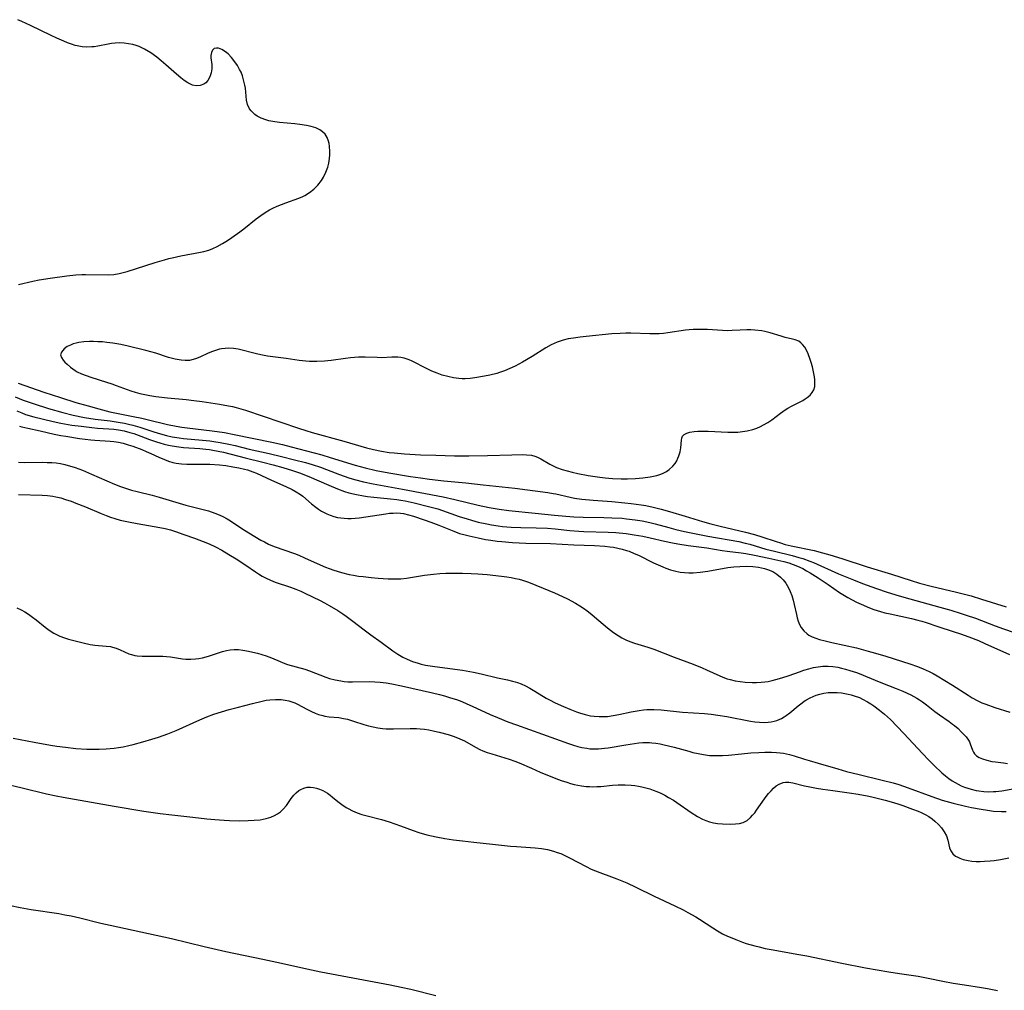
# Model space of a CAD drawing. Units: inches. Extents: x 2063837 to 2069137, y 264594 to 266531.
# Drawn here: x 2065387 to 2065541, y 265505 to 265657 of the extents above; entities that cross this region are included whole.
import ezdxf

# ---------------------------------------------------------------- set-up
doc = ezdxf.new("R2010")
doc.units = ezdxf.units.IN
doc.header["$MEASUREMENT"] = 0
doc.layers.add('c_06_T12S_R19E', color=211, linetype='Continuous')

msp = doc.modelspace()

# ---------------------------------------------------------------- linework, layer by layer
at = {"layer": 'c_06_T12S_R19E'}
for points in [[(2065386.43, 265615.31, 824), (2065388.65, 265615.82, 824), (2065389.66, 265616.02, 824), (2065391.39, 265616.29, 824), (2065393.97, 265616.65, 824), (2065395.43, 265616.79, 824), (2065396.35, 265616.84, 824), (2065396.93, 265616.85, 824), (2065400.45, 265616.82, 824), (2065401.34, 265616.88, 824), (2065402.18, 265617.02, 824), (2065402.81, 265617.17, 824), (2065403.44, 265617.34, 824), (2065407.81, 265618.72, 824), (2065409.32, 265619.18, 824), (2065409.97, 265619.36, 824), (2065410.5, 265619.49, 824), (2065411.86, 265619.78, 824), (2065414.96, 265620.35, 824), (2065415.47, 265620.47, 824), (2065416.22, 265620.7, 824), (2065416.89, 265620.96, 824), (2065417.55, 265621.27, 824), (2065418.37, 265621.72, 824), (2065419.17, 265622.21, 824), (2065419.85, 265622.65, 824), (2065421.09, 265623.53, 824), (2065421.72, 265624.02, 824), (2065423.65, 265625.6, 824), (2065424.37, 265626.13, 824), (2065425.06, 265626.58, 824), (2065425.76, 265626.98, 824), (2065426.29, 265627.25, 824), (2065426.95, 265627.55, 824), (2065427.61, 265627.84, 824), (2065428.32, 265628.11, 824), (2065430.32, 265628.83, 824), (2065430.96, 265629.1, 824), (2065431.28, 265629.26, 824), (2065432.02, 265629.7, 824), (2065432.7, 265630.23, 824), (2065433.33, 265630.87, 824), (2065433.88, 265631.58, 824), (2065434.22, 265632.13, 824), (2065434.59, 265632.89, 824), (2065434.87, 265633.69, 824), (2065435.03, 265634.29, 824), (2065435.16, 265635.06, 824), (2065435.21, 265635.6, 824), (2065435.22, 265636.13, 824), (2065435.16, 265636.96, 824), (2065435.09, 265637.37, 824), (2065434.98, 265637.77, 824), (2065434.76, 265638.33, 824), (2065434.45, 265638.83, 824), (2065434.07, 265639.24, 824), (2065433.64, 265639.55, 824), (2065433.01, 265639.84, 824), (2065432.29, 265640.05, 824), (2065431.53, 265640.2, 824), (2065430.49, 265640.36, 824), (2065429.7, 265640.45, 824), (2065427.3, 265640.7, 824), (2065426.59, 265640.79, 824), (2065425.67, 265640.96, 824), (2065425.16, 265641.1, 824), (2065424.45, 265641.35, 824), (2065423.81, 265641.67, 824), (2065423.44, 265641.93, 824), (2065423.12, 265642.22, 824), (2065422.86, 265642.51, 824), (2065422.63, 265642.82, 824), (2065422.32, 265643.49, 824), (2065422.16, 265644.2, 824), (2065421.98, 265646.06, 824), (2065421.91, 265646.52, 824), (2065421.7, 265647.38, 824), (2065421.51, 265647.97, 824), (2065421.29, 265648.54, 824), (2065421.07, 265648.99, 824), (2065420.71, 265649.62, 824), (2065420.32, 265650.21, 824), (2065419.8, 265650.87, 824), (2065419.25, 265651.43, 824), (2065418.85, 265651.76, 824), (2065418.3, 265652.11, 824), (2065417.77, 265652.31, 824), (2065417.47, 265652.35, 824), (2065417.09, 265652.25, 824), (2065416.8, 265652.02, 824), (2065416.64, 265651.66, 824), (2065416.57, 265651.18, 824), (2065416.58, 265650.82, 824), (2065416.7, 265649.76, 824), (2065416.69, 265649.07, 824), (2065416.59, 265648.44, 824), (2065416.39, 265647.82, 824), (2065416.1, 265647.27, 824), (2065415.75, 265646.89, 824), (2065415.46, 265646.69, 824), (2065414.9, 265646.48, 824), (2065414.28, 265646.44, 824), (2065413.7, 265646.54, 824), (2065413.35, 265646.67, 824), (2065412.94, 265646.88, 824), (2065412.4, 265647.25, 824), (2065411.85, 265647.67, 824), (2065411.19, 265648.23, 824), (2065409.52, 265649.72, 824), (2065408.79, 265650.34, 824), (2065408.1, 265650.9, 824), (2065407.13, 265651.6, 824), (2065406.15, 265652.19, 824), (2065405.33, 265652.57, 824), (2065404.84, 265652.75, 824), (2065404.35, 265652.89, 824), (2065403.67, 265653.03, 824), (2065402.99, 265653.11, 824), (2065402.27, 265653.15, 824), (2065401.59, 265653.12, 824), (2065401.01, 265653.06, 824), (2065400.45, 265652.96, 824), (2065398.87, 265652.63, 824), (2065398.26, 265652.54, 824), (2065397.9, 265652.51, 824), (2065397.14, 265652.5, 824), (2065396.39, 265652.56, 824), (2065395.63, 265652.69, 824), (2065395.32, 265652.76, 824), (2065394.71, 265652.94, 824), (2065394.11, 265653.16, 824), (2065393.51, 265653.4, 824), (2065392.42, 265653.88, 824), (2065391.55, 265654.29, 824), (2065388.3, 265655.9, 824), (2065386.95, 265656.52, 824), (2065386.32, 265656.79, 824)], [(2065386.39, 265599.81, 826), (2065390.4, 265598.42, 826), (2065392.98, 265597.58, 826), (2065395.42, 265596.82, 826), (2065397.32, 265596.26, 826), (2065399.02, 265595.79, 826), (2065400.73, 265595.36, 826), (2065401.52, 265595.19, 826), (2065404.38, 265594.63, 826), (2065405.77, 265594.34, 826), (2065406.59, 265594.16, 826), (2065409.76, 265593.38, 826), (2065411.14, 265593.09, 826), (2065412, 265592.95, 826), (2065412.87, 265592.83, 826), (2065416.75, 265592.37, 826), (2065418.72, 265592.08, 826), (2065420.23, 265591.81, 826), (2065426.09, 265590.61, 826), (2065427.78, 265590.21, 826), (2065429.15, 265589.86, 826), (2065433.93, 265588.59, 826), (2065435.28, 265588.2, 826), (2065439.19, 265586.98, 826), (2065440.73, 265586.55, 826), (2065442.47, 265586.14, 826), (2065444.44, 265585.76, 826), (2065447.84, 265585.22, 826), (2065449.42, 265584.99, 826), (2065450.8, 265584.81, 826), (2065453.07, 265584.55, 826), (2065456.52, 265584.22, 826), (2065459.24, 265583.93, 826), (2065464.19, 265583.36, 826), (2065469.37, 265582.71, 826), (2065470.19, 265582.57, 826), (2065470.61, 265582.49, 826), (2065472.87, 265581.96, 826), (2065473.52, 265581.83, 826), (2065474.71, 265581.65, 826), (2065476.44, 265581.48, 826), (2065479.41, 265581.28, 826), (2065481.44, 265581.1, 826), (2065482.4, 265580.99, 826), (2065483.97, 265580.77, 826), (2065484.73, 265580.65, 826), (2065485.84, 265580.42, 826), (2065487.11, 265580.1, 826), (2065488.41, 265579.74, 826), (2065490.89, 265579, 826), (2065493.6, 265578.16, 826), (2065494.9, 265577.79, 826), (2065496.38, 265577.41, 826), (2065500.35, 265576.5, 826), (2065501.76, 265576.13, 826), (2065502.91, 265575.78, 826), (2065505.15, 265575.02, 826), (2065505.8, 265574.81, 826), (2065506.56, 265574.58, 826), (2065507.47, 265574.36, 826), (2065511.09, 265573.59, 826), (2065512.4, 265573.27, 826), (2065513.52, 265572.96, 826), (2065515.41, 265572.38, 826), (2065519.4, 265571.07, 826), (2065523.21, 265569.9, 826), (2065526.31, 265568.9, 826), (2065527.61, 265568.5, 826), (2065529.4, 265568.02, 826), (2065533.38, 265567.1, 826), (2065535.69, 265566.49, 826), (2065537.32, 265566.01, 826), (2065541.16, 265564.79, 826)], [(2065385.89, 265597.7, 828), (2065387.15, 265597.19, 828), (2065388.73, 265596.63, 828), (2065391.14, 265595.88, 828), (2065393.36, 265595.24, 828), (2065394.98, 265594.84, 828), (2065396.78, 265594.48, 828), (2065398.42, 265594.22, 828), (2065400.81, 265593.92, 828), (2065402.02, 265593.74, 828), (2065403.01, 265593.57, 828), (2065403.66, 265593.43, 828), (2065404.31, 265593.27, 828), (2065405.42, 265592.96, 828), (2065407.49, 265592.25, 828), (2065408.3, 265591.99, 828), (2065409.63, 265591.63, 828), (2065410.5, 265591.44, 828), (2065411.61, 265591.26, 828), (2065412.28, 265591.18, 828), (2065415.26, 265590.92, 828), (2065416.38, 265590.8, 828), (2065417.05, 265590.72, 828), (2065418, 265590.56, 828), (2065419.36, 265590.29, 828), (2065420.36, 265590.05, 828), (2065422.54, 265589.49, 828), (2065425.68, 265588.81, 828), (2065427.61, 265588.36, 828), (2065429.69, 265587.84, 828), (2065431.38, 265587.39, 828), (2065432.42, 265587.08, 828), (2065433.73, 265586.65, 828), (2065434.67, 265586.31, 828), (2065436.71, 265585.53, 828), (2065438.19, 265585, 828), (2065439.09, 265584.72, 828), (2065440.47, 265584.36, 828), (2065441.97, 265584.05, 828), (2065446.61, 265583.25, 828), (2065452.98, 265582.02, 828), (2065454.77, 265581.63, 828), (2065458.44, 265580.72, 828), (2065460.17, 265580.34, 828), (2065461.71, 265580.07, 828), (2065463.26, 265579.88, 828), (2065467.4, 265579.47, 828), (2065470.41, 265579.15, 828), (2065472.17, 265578.98, 828), (2065473.43, 265578.89, 828), (2065474.88, 265578.83, 828), (2065478.11, 265578.8, 828), (2065479.41, 265578.76, 828), (2065481, 265578.66, 828), (2065481.7, 265578.59, 828), (2065483.04, 265578.43, 828), (2065484.12, 265578.26, 828), (2065485.34, 265578.01, 828), (2065486.18, 265577.81, 828), (2065488.32, 265577.22, 828), (2065489.42, 265576.93, 828), (2065490.79, 265576.61, 828), (2065492.36, 265576.27, 828), (2065494.42, 265575.86, 828), (2065499.29, 265575, 828), (2065500.3, 265574.78, 828), (2065501.03, 265574.59, 828), (2065503.53, 265573.83, 828), (2065504.86, 265573.49, 828), (2065507.62, 265572.84, 828), (2065508.71, 265572.54, 828), (2065509.32, 265572.35, 828), (2065510.39, 265571.97, 828), (2065511, 265571.72, 828), (2065514.93, 265569.98, 828), (2065517.24, 265569.03, 828), (2065518.67, 265568.47, 828), (2065520.88, 265567.66, 828), (2065522.54, 265567.1, 828), (2065524.42, 265566.52, 828), (2065526.09, 265566.04, 828), (2065530.8, 265564.74, 828), (2065532.51, 265564.25, 828), (2065534.12, 265563.76, 828), (2065534.9, 265563.5, 828), (2065536.36, 265562.99, 828), (2065539.46, 265561.8, 828), (2065540.76, 265561.33, 828), (2065542.44, 265560.77, 828)], [(2065386.14, 265595.51, 830), (2065386.93, 265595.18, 830), (2065387.54, 265594.95, 830), (2065388.8, 265594.57, 830), (2065390.36, 265594.17, 830), (2065391.83, 265593.83, 830), (2065393.03, 265593.58, 830), (2065394.8, 265593.28, 830), (2065396.24, 265593.08, 830), (2065397.89, 265592.89, 830), (2065398.82, 265592.81, 830), (2065400.58, 265592.7, 830), (2065401.36, 265592.63, 830), (2065402.08, 265592.53, 830), (2065402.99, 265592.36, 830), (2065403.89, 265592.13, 830), (2065404.49, 265591.95, 830), (2065404.91, 265591.81, 830), (2065406.96, 265591.03, 830), (2065408.03, 265590.66, 830), (2065408.56, 265590.49, 830), (2065409.23, 265590.3, 830), (2065409.9, 265590.14, 830), (2065410.5, 265590.01, 830), (2065411.56, 265589.85, 830), (2065412.26, 265589.78, 830), (2065414.81, 265589.58, 830), (2065415.75, 265589.5, 830), (2065416.36, 265589.42, 830), (2065416.89, 265589.34, 830), (2065417.72, 265589.18, 830), (2065418.55, 265589, 830), (2065421.92, 265588.14, 830), (2065424.68, 265587.47, 830), (2065426.33, 265587.06, 830), (2065427.83, 265586.64, 830), (2065429.34, 265586.17, 830), (2065430.46, 265585.78, 830), (2065431.9, 265585.21, 830), (2065435.03, 265583.84, 830), (2065436.4, 265583.28, 830), (2065437.52, 265582.88, 830), (2065438.2, 265582.67, 830), (2065439.36, 265582.37, 830), (2065440.46, 265582.17, 830), (2065441.09, 265582.07, 830), (2065442.12, 265581.95, 830), (2065444.69, 265581.7, 830), (2065445.69, 265581.59, 830), (2065446.35, 265581.49, 830), (2065447.01, 265581.38, 830), (2065448.42, 265581.08, 830), (2065450.68, 265580.52, 830), (2065452.12, 265580.12, 830), (2065452.84, 265579.9, 830), (2065455.48, 265578.96, 830), (2065456.71, 265578.56, 830), (2065457.4, 265578.35, 830), (2065458.46, 265578.07, 830), (2065459.79, 265577.78, 830), (2065460.52, 265577.64, 830), (2065461.57, 265577.48, 830), (2065462.25, 265577.4, 830), (2065463.62, 265577.29, 830), (2065465.11, 265577.23, 830), (2065467.53, 265577.18, 830), (2065469.31, 265577.11, 830), (2065470.5, 265577.01, 830), (2065472.8, 265576.75, 830), (2065474.2, 265576.64, 830), (2065474.98, 265576.6, 830), (2065478.83, 265576.49, 830), (2065480.02, 265576.42, 830), (2065481.66, 265576.26, 830), (2065482.9, 265576.09, 830), (2065484.23, 265575.85, 830), (2065485.39, 265575.6, 830), (2065487.62, 265575.08, 830), (2065488.91, 265574.81, 830), (2065489.73, 265574.66, 830), (2065491.36, 265574.41, 830), (2065494.28, 265574.03, 830), (2065496.66, 265573.64, 830), (2065497.45, 265573.52, 830), (2065499.64, 265573.25, 830), (2065500.38, 265573.15, 830), (2065501.73, 265572.89, 830), (2065503.99, 265572.43, 830), (2065505.85, 265572.02, 830), (2065506.35, 265571.89, 830), (2065507.11, 265571.67, 830), (2065507.8, 265571.43, 830), (2065508.47, 265571.15, 830), (2065509.29, 265570.77, 830), (2065509.87, 265570.45, 830), (2065510.44, 265570.11, 830), (2065511.7, 265569.31, 830), (2065513.27, 265568.29, 830), (2065515.08, 265567.05, 830), (2065515.56, 265566.73, 830), (2065516.38, 265566.24, 830), (2065517.04, 265565.88, 830), (2065517.72, 265565.54, 830), (2065518.47, 265565.19, 830), (2065519.76, 265564.64, 830), (2065520.42, 265564.39, 830), (2065520.95, 265564.22, 830), (2065521.49, 265564.06, 830), (2065522.18, 265563.87, 830), (2065522.99, 265563.69, 830), (2065526.35, 265562.96, 830), (2065527.32, 265562.71, 830), (2065527.94, 265562.54, 830), (2065528.66, 265562.32, 830), (2065530.49, 265561.71, 830), (2065532.87, 265560.94, 830), (2065534, 265560.56, 830), (2065535.33, 265560.09, 830), (2065536.82, 265559.5, 830), (2065537.85, 265559.05, 830), (2065541.7, 265557.33, 830)], [(2065386.58, 265593.08, 832), (2065386.96, 265592.97, 832), (2065387.87, 265592.76, 832), (2065389.81, 265592.36, 832), (2065391.99, 265591.86, 832), (2065393.07, 265591.65, 832), (2065393.84, 265591.52, 832), (2065395.96, 265591.19, 832), (2065397.73, 265590.97, 832), (2065398.38, 265590.91, 832), (2065400.8, 265590.77, 832), (2065401.36, 265590.71, 832), (2065402.1, 265590.58, 832), (2065402.84, 265590.41, 832), (2065403.62, 265590.19, 832), (2065404.32, 265589.96, 832), (2065405.73, 265589.44, 832), (2065406.44, 265589.15, 832), (2065407.15, 265588.84, 832), (2065408.41, 265588.25, 832), (2065409.3, 265587.86, 832), (2065409.95, 265587.62, 832), (2065410.62, 265587.42, 832), (2065411.1, 265587.32, 832), (2065411.96, 265587.2, 832), (2065412.82, 265587.13, 832), (2065413.44, 265587.12, 832), (2065415.3, 265587.13, 832), (2065416.41, 265587.12, 832), (2065417.92, 265587.02, 832), (2065418.9, 265586.91, 832), (2065420.02, 265586.74, 832), (2065420.93, 265586.57, 832), (2065421.82, 265586.37, 832), (2065422.28, 265586.24, 832), (2065423.15, 265585.96, 832), (2065423.7, 265585.75, 832), (2065426.04, 265584.66, 832), (2065428.33, 265583.63, 832), (2065429.3, 265583.16, 832), (2065429.91, 265582.83, 832), (2065430.6, 265582.39, 832), (2065430.97, 265582.11, 832), (2065432.34, 265580.93, 832), (2065432.99, 265580.42, 832), (2065433.45, 265580.09, 832), (2065433.92, 265579.78, 832), (2065434.71, 265579.36, 832), (2065435.27, 265579.13, 832), (2065435.84, 265578.95, 832), (2065436.39, 265578.81, 832), (2065436.92, 265578.72, 832), (2065437.46, 265578.66, 832), (2065438, 265578.64, 832), (2065438.56, 265578.65, 832), (2065439.17, 265578.69, 832), (2065439.78, 265578.76, 832), (2065443.98, 265579.37, 832), (2065444.57, 265579.44, 832), (2065445.15, 265579.49, 832), (2065445.63, 265579.5, 832), (2065446.28, 265579.46, 832), (2065446.77, 265579.39, 832), (2065447.55, 265579.21, 832), (2065448.33, 265578.98, 832), (2065450, 265578.43, 832), (2065451.01, 265578.08, 832), (2065452.29, 265577.6, 832), (2065454.64, 265576.62, 832), (2065455.54, 265576.3, 832), (2065456.21, 265576.1, 832), (2065457.02, 265575.89, 832), (2065458.42, 265575.58, 832), (2065459.58, 265575.36, 832), (2065460.44, 265575.22, 832), (2065461.42, 265575.08, 832), (2065462.14, 265575, 832), (2065463.82, 265574.85, 832), (2065465.89, 265574.77, 832), (2065469.76, 265574.69, 832), (2065473.43, 265574.51, 832), (2065476.69, 265574.4, 832), (2065478.28, 265574.3, 832), (2065479.06, 265574.21, 832), (2065479.63, 265574.13, 832), (2065480.33, 265574, 832), (2065481.03, 265573.83, 832), (2065481.71, 265573.63, 832), (2065482.08, 265573.5, 832), (2065482.9, 265573.16, 832), (2065483.55, 265572.86, 832), (2065485.92, 265571.7, 832), (2065487.36, 265571.04, 832), (2065487.85, 265570.84, 832), (2065488.59, 265570.58, 832), (2065489.21, 265570.42, 832), (2065490.12, 265570.24, 832), (2065490.79, 265570.16, 832), (2065491.46, 265570.12, 832), (2065492.12, 265570.13, 832), (2065493.22, 265570.21, 832), (2065494.43, 265570.37, 832), (2065497.59, 265570.93, 832), (2065498.5, 265571.05, 832), (2065499.42, 265571.12, 832), (2065500.48, 265571.14, 832), (2065501.5, 265571.09, 832), (2065502.39, 265570.99, 832), (2065503.31, 265570.79, 832), (2065503.92, 265570.6, 832), (2065504.6, 265570.3, 832), (2065505.23, 265569.92, 832), (2065505.81, 265569.46, 832), (2065506.24, 265569, 832), (2065506.63, 265568.49, 832), (2065507.06, 265567.79, 832), (2065507.35, 265567.19, 832), (2065507.59, 265566.56, 832), (2065507.82, 265565.81, 832), (2065507.98, 265565.15, 832), (2065508.3, 265563.61, 832), (2065508.44, 265563.06, 832), (2065508.6, 265562.53, 832), (2065508.8, 265562.03, 832), (2065509.05, 265561.57, 832), (2065509.48, 265561.01, 832), (2065510.01, 265560.55, 832), (2065510.27, 265560.37, 832), (2065510.79, 265560.1, 832), (2065511.34, 265559.88, 832), (2065511.92, 265559.69, 832), (2065512.79, 265559.45, 832), (2065513.87, 265559.18, 832), (2065517.7, 265558.34, 832), (2065519.57, 265557.86, 832), (2065520.69, 265557.55, 832), (2065522.32, 265557.05, 832), (2065526.1, 265555.84, 832), (2065527.3, 265555.42, 832), (2065528.17, 265555.08, 832), (2065529.11, 265554.65, 832), (2065529.75, 265554.32, 832), (2065530.37, 265553.97, 832), (2065532.77, 265552.5, 832), (2065535.2, 265550.93, 832), (2065535.86, 265550.52, 832), (2065536.71, 265550.06, 832), (2065537.38, 265549.75, 832), (2065537.98, 265549.52, 832), (2065539.41, 265549.03, 832), (2065541.76, 265548.29, 832)], [(2065386.42, 265587.44, 834), (2065387.37, 265587.41, 834), (2065390.15, 265587.45, 834), (2065390.89, 265587.43, 834), (2065391.62, 265587.4, 834), (2065392.34, 265587.33, 834), (2065393.01, 265587.23, 834), (2065393.68, 265587.09, 834), (2065394.2, 265586.96, 834), (2065394.76, 265586.8, 834), (2065395.3, 265586.62, 834), (2065396.44, 265586.18, 834), (2065397.86, 265585.59, 834), (2065401.48, 265584.02, 834), (2065402.42, 265583.65, 834), (2065403.51, 265583.27, 834), (2065404.13, 265583.08, 834), (2065405.01, 265582.84, 834), (2065407.37, 265582.27, 834), (2065408.44, 265581.99, 834), (2065412.66, 265580.74, 834), (2065416.19, 265579.81, 834), (2065417.2, 265579.48, 834), (2065417.84, 265579.23, 834), (2065418.46, 265578.95, 834), (2065419.11, 265578.6, 834), (2065419.66, 265578.25, 834), (2065421.44, 265577.04, 834), (2065422.51, 265576.36, 834), (2065424.39, 265575.26, 834), (2065424.97, 265574.95, 834), (2065425.61, 265574.63, 834), (2065426.5, 265574.25, 834), (2065429.69, 265573.12, 834), (2065430.36, 265572.86, 834), (2065431.25, 265572.48, 834), (2065433.69, 265571.35, 834), (2065434.51, 265571.01, 834), (2065435.08, 265570.79, 834), (2065435.83, 265570.54, 834), (2065437.05, 265570.17, 834), (2065438.21, 265569.88, 834), (2065438.9, 265569.75, 834), (2065439.71, 265569.62, 834), (2065440.42, 265569.52, 834), (2065441.67, 265569.39, 834), (2065442.75, 265569.29, 834), (2065444.32, 265569.19, 834), (2065445.08, 265569.17, 834), (2065445.83, 265569.17, 834), (2065446.33, 265569.2, 834), (2065447.19, 265569.3, 834), (2065450.04, 265569.77, 834), (2065451.42, 265569.93, 834), (2065452.44, 265570.01, 834), (2065453.4, 265570.05, 834), (2065454.89, 265570.07, 834), (2065455.99, 265570.06, 834), (2065457.36, 265570.02, 834), (2065458.41, 265569.96, 834), (2065459.87, 265569.83, 834), (2065462.11, 265569.59, 834), (2065462.95, 265569.49, 834), (2065463.64, 265569.38, 834), (2065464.32, 265569.25, 834), (2065464.86, 265569.11, 834), (2065465.41, 265568.95, 834), (2065466.32, 265568.63, 834), (2065468.64, 265567.72, 834), (2065470.4, 265566.99, 834), (2065471.68, 265566.41, 834), (2065472.42, 265566.04, 834), (2065473.69, 265565.36, 834), (2065474.37, 265564.95, 834), (2065474.94, 265564.58, 834), (2065475.5, 265564.18, 834), (2065476.24, 265563.61, 834), (2065476.69, 265563.24, 834), (2065478.7, 265561.51, 834), (2065479.17, 265561.13, 834), (2065479.65, 265560.77, 834), (2065480.38, 265560.29, 834), (2065480.98, 265559.94, 834), (2065481.59, 265559.62, 834), (2065482.23, 265559.34, 834), (2065482.96, 265559.07, 834), (2065485.05, 265558.45, 834), (2065485.99, 265558.13, 834), (2065489.15, 265556.89, 834), (2065492.11, 265555.78, 834), (2065493.55, 265555.21, 834), (2065494.22, 265554.93, 834), (2065496.32, 265553.97, 834), (2065497.06, 265553.66, 834), (2065497.44, 265553.52, 834), (2065497.92, 265553.38, 834), (2065498.7, 265553.21, 834), (2065499.49, 265553.09, 834), (2065500.29, 265553.01, 834), (2065501.37, 265552.95, 834), (2065502.07, 265552.94, 834), (2065502.77, 265552.97, 834), (2065503.34, 265553.03, 834), (2065503.86, 265553.11, 834), (2065504.49, 265553.24, 834), (2065505.11, 265553.4, 834), (2065506.05, 265553.68, 834), (2065507.17, 265554.05, 834), (2065508.8, 265554.63, 834), (2065509.45, 265554.85, 834), (2065510.27, 265555.09, 834), (2065510.99, 265555.27, 834), (2065511.71, 265555.4, 834), (2065512.44, 265555.48, 834), (2065513.27, 265555.49, 834), (2065514.04, 265555.43, 834), (2065514.82, 265555.31, 834), (2065515.37, 265555.2, 834), (2065516.02, 265555.03, 834), (2065516.68, 265554.83, 834), (2065517.7, 265554.49, 834), (2065518.41, 265554.23, 834), (2065519.16, 265553.93, 834), (2065521.54, 265552.93, 834), (2065523.92, 265552, 834), (2065525.01, 265551.55, 834), (2065526.22, 265551, 834), (2065526.7, 265550.75, 834), (2065527.16, 265550.49, 834), (2065527.61, 265550.21, 834), (2065528.08, 265549.89, 834), (2065528.67, 265549.45, 834), (2065529.99, 265548.41, 834), (2065530.73, 265547.85, 834), (2065532.23, 265546.82, 834), (2065532.76, 265546.43, 834), (2065533.06, 265546.19, 834), (2065533.63, 265545.7, 834), (2065534.15, 265545.19, 834), (2065534.54, 265544.8, 834), (2065534.89, 265544.41, 834), (2065535.27, 265543.9, 834), (2065535.43, 265543.63, 834), (2065535.56, 265543.33, 834), (2065535.91, 265542.33, 834), (2065536.05, 265542.01, 834), (2065536.23, 265541.73, 834), (2065536.54, 265541.44, 834), (2065536.93, 265541.19, 834), (2065537.48, 265540.95, 834), (2065538.16, 265540.74, 834), (2065538.92, 265540.58, 834), (2065539.51, 265540.48, 834), (2065540.76, 265540.32, 834), (2065541.4, 265540.26, 834)], [(2065386.41, 265582.41, 836), (2065390.15, 265582.27, 836), (2065390.99, 265582.21, 836), (2065391.82, 265582.12, 836), (2065392.26, 265582.04, 836), (2065393.03, 265581.86, 836), (2065393.79, 265581.63, 836), (2065394.69, 265581.32, 836), (2065395.41, 265581.05, 836), (2065396.93, 265580.44, 836), (2065399.35, 265579.41, 836), (2065400.16, 265579.09, 836), (2065400.82, 265578.85, 836), (2065401.5, 265578.63, 836), (2065402.34, 265578.39, 836), (2065403.65, 265578.09, 836), (2065404.99, 265577.84, 836), (2065407.69, 265577.39, 836), (2065408.55, 265577.22, 836), (2065409.4, 265577.04, 836), (2065410.24, 265576.83, 836), (2065411.02, 265576.59, 836), (2065412.35, 265576.14, 836), (2065414.01, 265575.55, 836), (2065415.37, 265575.04, 836), (2065416.3, 265574.66, 836), (2065417.3, 265574.18, 836), (2065418.26, 265573.67, 836), (2065419.37, 265573.01, 836), (2065420.52, 265572.29, 836), (2065422.04, 265571.3, 836), (2065423.56, 265570.25, 836), (2065424.03, 265569.94, 836), (2065424.59, 265569.61, 836), (2065425.13, 265569.32, 836), (2065425.88, 265568.97, 836), (2065426.65, 265568.68, 836), (2065429.06, 265567.87, 836), (2065429.86, 265567.57, 836), (2065430.64, 265567.24, 836), (2065431.31, 265566.93, 836), (2065433.68, 265565.76, 836), (2065434.35, 265565.41, 836), (2065435.09, 265565.01, 836), (2065436.45, 265564.2, 836), (2065437.25, 265563.68, 836), (2065437.76, 265563.33, 836), (2065438.81, 265562.55, 836), (2065440.56, 265561.18, 836), (2065441.63, 265560.4, 836), (2065443.23, 265559.26, 836), (2065445.1, 265557.88, 836), (2065445.87, 265557.36, 836), (2065446.66, 265556.89, 836), (2065447.32, 265556.57, 836), (2065448.16, 265556.23, 836), (2065449.02, 265555.95, 836), (2065449.51, 265555.82, 836), (2065450.21, 265555.66, 836), (2065450.93, 265555.53, 836), (2065451.65, 265555.42, 836), (2065456.01, 265554.85, 836), (2065457.71, 265554.56, 836), (2065458.9, 265554.31, 836), (2065461.46, 265553.67, 836), (2065463.06, 265553.34, 836), (2065463.83, 265553.15, 836), (2065464.26, 265553.03, 836), (2065464.62, 265552.91, 836), (2065465.17, 265552.7, 836), (2065465.85, 265552.39, 836), (2065466.52, 265552.05, 836), (2065467.34, 265551.57, 836), (2065469.1, 265550.49, 836), (2065469.62, 265550.2, 836), (2065470.53, 265549.75, 836), (2065471.8, 265549.17, 836), (2065472.83, 265548.75, 836), (2065473.87, 265548.35, 836), (2065474.34, 265548.19, 836), (2065475.2, 265547.93, 836), (2065476.07, 265547.72, 836), (2065476.63, 265547.64, 836), (2065477.4, 265547.58, 836), (2065478.17, 265547.59, 836), (2065478.69, 265547.63, 836), (2065479.58, 265547.74, 836), (2065480.47, 265547.91, 836), (2065482.43, 265548.34, 836), (2065483.67, 265548.56, 836), (2065484.36, 265548.65, 836), (2065484.88, 265548.7, 836), (2065485.4, 265548.72, 836), (2065485.98, 265548.72, 836), (2065487.14, 265548.65, 836), (2065490.47, 265548.31, 836), (2065493.9, 265548.07, 836), (2065494.93, 265547.98, 836), (2065496.02, 265547.84, 836), (2065497.4, 265547.62, 836), (2065501.1, 265546.9, 836), (2065501.81, 265546.78, 836), (2065502.51, 265546.7, 836), (2065503.38, 265546.67, 836), (2065503.87, 265546.7, 836), (2065504.36, 265546.77, 836), (2065504.81, 265546.87, 836), (2065505.26, 265547, 836), (2065505.98, 265547.31, 836), (2065506.38, 265547.53, 836), (2065506.73, 265547.76, 836), (2065507.28, 265548.18, 836), (2065508.57, 265549.27, 836), (2065509.19, 265549.75, 836), (2065509.54, 265549.99, 836), (2065509.79, 265550.15, 836), (2065510.46, 265550.53, 836), (2065510.93, 265550.75, 836), (2065511.41, 265550.94, 836), (2065511.99, 265551.13, 836), (2065512.58, 265551.26, 836), (2065513.27, 265551.36, 836), (2065513.98, 265551.39, 836), (2065514.69, 265551.36, 836), (2065515.4, 265551.29, 836), (2065515.9, 265551.22, 836), (2065516.4, 265551.12, 836), (2065516.88, 265551, 836), (2065517.36, 265550.86, 836), (2065518.2, 265550.56, 836), (2065518.68, 265550.34, 836), (2065519.47, 265549.91, 836), (2065519.97, 265549.6, 836), (2065520.45, 265549.27, 836), (2065521.33, 265548.6, 836), (2065522.11, 265547.95, 836), (2065523.03, 265547.11, 836), (2065525.15, 265544.94, 836), (2065528.05, 265541.8, 836), (2065529.05, 265540.74, 836), (2065529.89, 265539.92, 836), (2065531.1, 265538.8, 836), (2065531.68, 265538.3, 836), (2065532.19, 265537.9, 836), (2065532.71, 265537.53, 836), (2065533.17, 265537.25, 836), (2065533.64, 265536.99, 836), (2065534.14, 265536.75, 836), (2065534.66, 265536.54, 836), (2065535.18, 265536.36, 836), (2065535.71, 265536.2, 836), (2065536.45, 265536.02, 836), (2065536.9, 265535.95, 836), (2065537.65, 265535.86, 836), (2065538.41, 265535.81, 836), (2065539.17, 265535.83, 836), (2065539.57, 265535.85, 836), (2065540.48, 265535.97, 836), (2065543.12, 265536.41, 836)], [(2065386.14, 265564.64, 838), (2065386.82, 265564.31, 838), (2065387.4, 265563.98, 838), (2065387.97, 265563.62, 838), (2065388.6, 265563.19, 838), (2065389.2, 265562.75, 838), (2065390.62, 265561.62, 838), (2065391.25, 265561.13, 838), (2065391.98, 265560.65, 838), (2065392.88, 265560.2, 838), (2065393.63, 265559.91, 838), (2065394.28, 265559.72, 838), (2065396.56, 265559.13, 838), (2065397.65, 265558.89, 838), (2065398.36, 265558.78, 838), (2065400.16, 265558.64, 838), (2065400.85, 265558.55, 838), (2065401.13, 265558.49, 838), (2065401.71, 265558.31, 838), (2065402.37, 265558.05, 838), (2065403.73, 265557.45, 838), (2065404.14, 265557.3, 838), (2065404.64, 265557.17, 838), (2065405.01, 265557.1, 838), (2065405.82, 265557.04, 838), (2065408.15, 265557.08, 838), (2065409.03, 265557.05, 838), (2065409.63, 265557, 838), (2065410.23, 265556.93, 838), (2065412.14, 265556.63, 838), (2065412.62, 265556.59, 838), (2065413.41, 265556.57, 838), (2065414.17, 265556.63, 838), (2065414.66, 265556.7, 838), (2065415.26, 265556.81, 838), (2065416.21, 265557.06, 838), (2065418.39, 265557.79, 838), (2065418.99, 265557.96, 838), (2065419.59, 265558.06, 838), (2065420.23, 265558.1, 838), (2065420.89, 265558.08, 838), (2065421.55, 265558, 838), (2065422.44, 265557.85, 838), (2065423.13, 265557.7, 838), (2065423.89, 265557.51, 838), (2065424.56, 265557.32, 838), (2065425.22, 265557.1, 838), (2065426.04, 265556.78, 838), (2065427.41, 265556.2, 838), (2065427.89, 265556, 838), (2065428.55, 265555.77, 838), (2065431.28, 265555, 838), (2065432.03, 265554.74, 838), (2065434.56, 265553.77, 838), (2065435.14, 265553.58, 838), (2065436.04, 265553.34, 838), (2065436.95, 265553.17, 838), (2065437.46, 265553.11, 838), (2065438.03, 265553.06, 838), (2065438.73, 265553.05, 838), (2065441.38, 265553.07, 838), (2065442.23, 265553.05, 838), (2065443.09, 265552.99, 838), (2065444.05, 265552.87, 838), (2065444.93, 265552.72, 838), (2065446.41, 265552.41, 838), (2065451.29, 265551.3, 838), (2065452.38, 265551.04, 838), (2065453.17, 265550.83, 838), (2065454.11, 265550.55, 838), (2065455.04, 265550.25, 838), (2065455.87, 265549.94, 838), (2065456.69, 265549.6, 838), (2065457.51, 265549.24, 838), (2065460.35, 265547.94, 838), (2065461.47, 265547.45, 838), (2065463.11, 265546.78, 838), (2065464.43, 265546.29, 838), (2065472.61, 265543.38, 838), (2065473.39, 265543.13, 838), (2065474.04, 265542.93, 838), (2065474.69, 265542.77, 838), (2065475.47, 265542.62, 838), (2065475.95, 265542.55, 838), (2065476.44, 265542.52, 838), (2065477.3, 265542.53, 838), (2065478.22, 265542.62, 838), (2065478.83, 265542.7, 838), (2065481.57, 265543.19, 838), (2065482.93, 265543.4, 838), (2065483.6, 265543.47, 838), (2065484.27, 265543.52, 838), (2065484.93, 265543.54, 838), (2065485.27, 265543.53, 838), (2065485.63, 265543.5, 838), (2065486.29, 265543.43, 838), (2065486.94, 265543.31, 838), (2065487.6, 265543.18, 838), (2065489.13, 265542.79, 838), (2065491.43, 265542.15, 838), (2065492.1, 265541.98, 838), (2065492.93, 265541.79, 838), (2065493.76, 265541.63, 838), (2065494.7, 265541.52, 838), (2065495.46, 265541.48, 838), (2065496.23, 265541.49, 838), (2065496.73, 265541.51, 838), (2065497.67, 265541.57, 838), (2065499.69, 265541.78, 838), (2065501.16, 265541.9, 838), (2065502.44, 265541.98, 838), (2065503.38, 265542.01, 838), (2065504.38, 265542.01, 838), (2065505.2, 265541.98, 838), (2065505.74, 265541.93, 838), (2065506.27, 265541.86, 838), (2065506.76, 265541.77, 838), (2065507.24, 265541.66, 838), (2065507.94, 265541.46, 838), (2065509.56, 265540.93, 838), (2065510.3, 265540.71, 838), (2065511.74, 265540.31, 838), (2065514.78, 265539.4, 838), (2065516.15, 265539.01, 838), (2065518.14, 265538.51, 838), (2065521.76, 265537.65, 838), (2065523.48, 265537.19, 838), (2065524.35, 265536.94, 838), (2065525.82, 265536.45, 838), (2065529.53, 265535.07, 838), (2065531.17, 265534.52, 838), (2065532.89, 265534.02, 838), (2065534.78, 265533.56, 838), (2065535.75, 265533.36, 838), (2065537.28, 265533.07, 838), (2065538.24, 265532.91, 838), (2065539.21, 265532.79, 838), (2065540.43, 265532.71, 838), (2065541.19, 265532.7, 838)], [(2065385.6, 265544.2, 840), (2065388.9, 265543.57, 840), (2065391.42, 265543.13, 840), (2065392.42, 265542.97, 840), (2065393.81, 265542.78, 840), (2065395.43, 265542.6, 840), (2065397.13, 265542.5, 840), (2065398.42, 265542.47, 840), (2065399.05, 265542.48, 840), (2065400.14, 265542.53, 840), (2065400.76, 265542.58, 840), (2065401.39, 265542.65, 840), (2065402.09, 265542.75, 840), (2065402.8, 265542.87, 840), (2065403.72, 265543.05, 840), (2065404.38, 265543.21, 840), (2065405.88, 265543.61, 840), (2065407.32, 265544.04, 840), (2065408.34, 265544.36, 840), (2065409.8, 265544.87, 840), (2065411.1, 265545.39, 840), (2065414.85, 265547.08, 840), (2065415.94, 265547.54, 840), (2065417.03, 265547.95, 840), (2065418.21, 265548.34, 840), (2065419.44, 265548.7, 840), (2065420.69, 265549.03, 840), (2065423.06, 265549.66, 840), (2065424.6, 265550.03, 840), (2065425.21, 265550.14, 840), (2065425.78, 265550.22, 840), (2065426.68, 265550.29, 840), (2065427.56, 265550.28, 840), (2065428.22, 265550.19, 840), (2065428.8, 265550.06, 840), (2065429.26, 265549.91, 840), (2065429.71, 265549.73, 840), (2065430.14, 265549.53, 840), (2065431.6, 265548.76, 840), (2065432.32, 265548.4, 840), (2065432.88, 265548.15, 840), (2065433.44, 265547.94, 840), (2065434.13, 265547.74, 840), (2065434.44, 265547.67, 840), (2065435.12, 265547.57, 840), (2065436.61, 265547.43, 840), (2065437.36, 265547.31, 840), (2065437.97, 265547.17, 840), (2065438.89, 265546.9, 840), (2065440.53, 265546.36, 840), (2065441.24, 265546.16, 840), (2065441.99, 265545.98, 840), (2065442.73, 265545.83, 840), (2065443.48, 265545.73, 840), (2065444.03, 265545.68, 840), (2065445.19, 265545.65, 840), (2065447.78, 265545.71, 840), (2065448.8, 265545.71, 840), (2065449.37, 265545.68, 840), (2065450.05, 265545.61, 840), (2065450.73, 265545.5, 840), (2065451.61, 265545.32, 840), (2065452.31, 265545.15, 840), (2065453.75, 265544.76, 840), (2065454.51, 265544.53, 840), (2065455.22, 265544.27, 840), (2065455.58, 265544.12, 840), (2065456.29, 265543.78, 840), (2065458.04, 265542.81, 840), (2065458.7, 265542.46, 840), (2065459.17, 265542.25, 840), (2065459.86, 265541.97, 840), (2065460.56, 265541.73, 840), (2065463.32, 265540.91, 840), (2065464.19, 265540.62, 840), (2065464.86, 265540.35, 840), (2065466.79, 265539.49, 840), (2065468.16, 265538.9, 840), (2065470.6, 265537.91, 840), (2065471.46, 265537.59, 840), (2065472.33, 265537.29, 840), (2065472.9, 265537.12, 840), (2065473.47, 265536.97, 840), (2065474.05, 265536.85, 840), (2065474.62, 265536.75, 840), (2065475.35, 265536.66, 840), (2065475.88, 265536.62, 840), (2065476.4, 265536.61, 840), (2065477.04, 265536.62, 840), (2065477.68, 265536.66, 840), (2065479.48, 265536.83, 840), (2065480.39, 265536.89, 840), (2065481.46, 265536.89, 840), (2065482.4, 265536.84, 840), (2065482.98, 265536.78, 840), (2065483.55, 265536.69, 840), (2065484.09, 265536.58, 840), (2065484.72, 265536.43, 840), (2065485.34, 265536.25, 840), (2065485.89, 265536.07, 840), (2065486.44, 265535.86, 840), (2065487.07, 265535.58, 840), (2065487.69, 265535.27, 840), (2065488.29, 265534.93, 840), (2065489.03, 265534.48, 840), (2065489.58, 265534.13, 840), (2065491.8, 265532.56, 840), (2065492.81, 265531.94, 840), (2065493.57, 265531.53, 840), (2065494.13, 265531.29, 840), (2065494.68, 265531.09, 840), (2065495.31, 265530.94, 840), (2065495.95, 265530.85, 840), (2065496.75, 265530.78, 840), (2065498.02, 265530.74, 840), (2065498.76, 265530.77, 840), (2065499.39, 265530.85, 840), (2065499.99, 265531.02, 840), (2065500.57, 265531.33, 840), (2065501.1, 265531.77, 840), (2065501.44, 265532.12, 840), (2065501.77, 265532.52, 840), (2065502.06, 265532.91, 840), (2065503.32, 265534.72, 840), (2065503.58, 265535.08, 840), (2065503.96, 265535.55, 840), (2065504.34, 265535.98, 840), (2065504.74, 265536.38, 840), (2065505.15, 265536.73, 840), (2065505.59, 265537, 840), (2065506.21, 265537.24, 840), (2065506.61, 265537.3, 840), (2065507.13, 265537.3, 840), (2065507.75, 265537.2, 840), (2065509.58, 265536.76, 840), (2065510.43, 265536.57, 840), (2065511.48, 265536.38, 840), (2065512.43, 265536.22, 840), (2065513.99, 265535.99, 840), (2065516.56, 265535.66, 840), (2065517.97, 265535.46, 840), (2065519.41, 265535.19, 840), (2065520.15, 265535.03, 840), (2065522.19, 265534.52, 840), (2065523.53, 265534.15, 840), (2065524.36, 265533.89, 840), (2065524.97, 265533.67, 840), (2065526.48, 265533.11, 840), (2065527.39, 265532.75, 840), (2065527.84, 265532.55, 840), (2065528.46, 265532.25, 840), (2065529.04, 265531.93, 840), (2065529.58, 265531.56, 840), (2065530.02, 265531.21, 840), (2065530.56, 265530.69, 840), (2065531.04, 265530.14, 840), (2065531.48, 265529.53, 840), (2065531.81, 265528.89, 840), (2065532.01, 265528.25, 840), (2065532.29, 265527.04, 840), (2065532.49, 265526.55, 840), (2065532.81, 265526.11, 840), (2065533.26, 265525.74, 840), (2065533.58, 265525.55, 840), (2065533.93, 265525.39, 840), (2065534.42, 265525.22, 840), (2065535.2, 265525.04, 840), (2065535.81, 265524.96, 840), (2065536.45, 265524.91, 840), (2065537.1, 265524.9, 840), (2065537.76, 265524.92, 840), (2065538.67, 265524.99, 840), (2065539.32, 265525.06, 840), (2065540.28, 265525.21, 840), (2065541.57, 265525.45, 840)], [(2065383.94, 265537.16, 842), (2065387.01, 265536.45, 842), (2065390.83, 265535.51, 842), (2065392.3, 265535.18, 842), (2065393.43, 265534.96, 842), (2065401.42, 265533.53, 842), (2065406.06, 265532.79, 842), (2065408.64, 265532.42, 842), (2065410.47, 265532.19, 842), (2065413.72, 265531.82, 842), (2065415.94, 265531.58, 842), (2065417.16, 265531.46, 842), (2065418.66, 265531.36, 842), (2065419.47, 265531.32, 842), (2065421.02, 265531.28, 842), (2065422.43, 265531.3, 842), (2065423.35, 265531.34, 842), (2065424.27, 265531.44, 842), (2065424.75, 265531.51, 842), (2065425.21, 265531.61, 842), (2065425.98, 265531.85, 842), (2065426.51, 265532.08, 842), (2065427, 265532.35, 842), (2065427.45, 265532.66, 842), (2065427.9, 265533.07, 842), (2065428.39, 265533.67, 842), (2065429.14, 265534.76, 842), (2065429.57, 265535.28, 842), (2065429.91, 265535.63, 842), (2065430.36, 265535.99, 842), (2065430.65, 265536.17, 842), (2065431.13, 265536.39, 842), (2065431.64, 265536.52, 842), (2065432.18, 265536.55, 842), (2065432.64, 265536.5, 842), (2065433.1, 265536.39, 842), (2065433.6, 265536.22, 842), (2065434.1, 265536, 842), (2065434.83, 265535.57, 842), (2065435.24, 265535.29, 842), (2065435.64, 265534.99, 842), (2065436.46, 265534.31, 842), (2065437.1, 265533.81, 842), (2065437.77, 265533.35, 842), (2065438.05, 265533.18, 842), (2065438.76, 265532.82, 842), (2065439.47, 265532.52, 842), (2065440.21, 265532.26, 842), (2065440.86, 265532.07, 842), (2065443.3, 265531.45, 842), (2065444.52, 265531.09, 842), (2065446.28, 265530.5, 842), (2065448.24, 265529.76, 842), (2065449.13, 265529.45, 842), (2065450.38, 265529.08, 842), (2065451.13, 265528.9, 842), (2065451.88, 265528.73, 842), (2065453.24, 265528.48, 842), (2065454.56, 265528.28, 842), (2065455.98, 265528.1, 842), (2065457.78, 265527.9, 842), (2065460.69, 265527.62, 842), (2065463.51, 265527.3, 842), (2065464.45, 265527.21, 842), (2065467.39, 265527.01, 842), (2065468.35, 265526.91, 842), (2065469.32, 265526.75, 842), (2065470.23, 265526.53, 842), (2065470.84, 265526.32, 842), (2065471.38, 265526.12, 842), (2065471.91, 265525.89, 842), (2065472.77, 265525.47, 842), (2065475.38, 265524.09, 842), (2065476.14, 265523.71, 842), (2065476.82, 265523.41, 842), (2065477.53, 265523.14, 842), (2065479.36, 265522.49, 842), (2065480.18, 265522.18, 842), (2065481.75, 265521.52, 842), (2065483.17, 265520.86, 842), (2065486.01, 265519.44, 842), (2065489.25, 265517.94, 842), (2065490.59, 265517.3, 842), (2065491.32, 265516.92, 842), (2065492.55, 265516.21, 842), (2065493.15, 265515.84, 842), (2065495.19, 265514.47, 842), (2065495.96, 265514, 842), (2065496.75, 265513.57, 842), (2065497.52, 265513.2, 842), (2065498.18, 265512.91, 842), (2065498.84, 265512.64, 842), (2065499.84, 265512.27, 842), (2065500.45, 265512.06, 842), (2065501.78, 265511.67, 842), (2065502.48, 265511.49, 842), (2065503.39, 265511.27, 842), (2065504.34, 265511.08, 842), (2065508.7, 265510.32, 842), (2065509.93, 265510.09, 842), (2065515.42, 265508.95, 842), (2065519.14, 265508.22, 842), (2065522.8, 265507.59, 842), (2065524.44, 265507.34, 842), (2065527.38, 265506.9, 842), (2065528.96, 265506.62, 842), (2065531.26, 265506.14, 842), (2065532.85, 265505.84, 842), (2065534.64, 265505.54, 842), (2065537.33, 265505.12, 842), (2065538.24, 265504.97, 842), (2065539.8, 265504.68, 842)], [(2065451.81, 265503.86, 842), (2065447.9, 265504.81, 842), (2065446.38, 265505.15, 842), (2065444.66, 265505.49, 842), (2065438.82, 265506.58, 842), (2065433.78, 265507.57, 842), (2065431.58, 265508.03, 842), (2065427.64, 265508.9, 842), (2065424.69, 265509.54, 842), (2065418.91, 265510.72, 842), (2065415.52, 265511.5, 842), (2065410.39, 265512.75, 842), (2065400.76, 265514.85, 842), (2065399.34, 265515.18, 842), (2065396.02, 265516.01, 842), (2065394.67, 265516.31, 842), (2065393.7, 265516.5, 842), (2065392.72, 265516.67, 842), (2065388.39, 265517.3, 842), (2065386.69, 265517.6, 842), (2065385.17, 265517.94, 842)]]:
    msp.add_polyline3d(points, dxfattribs=at)
msp.add_polyline3d([(2065397.55, 265606.35, 824), (2065396.68, 265606.31, 824), (2065395.87, 265606.2, 824), (2065395.44, 265606.11, 824), (2065394.98, 265605.98, 824), (2065394.55, 265605.81, 824), (2065394.06, 265605.56, 824), (2065393.57, 265605.21, 824), (2065393.14, 265604.71, 824), (2065393.01, 265604.28, 824), (2065393.15, 265603.84, 824), (2065393.43, 265603.42, 824), (2065393.7, 265603.11, 824), (2065394.03, 265602.79, 824), (2065394.57, 265602.32, 824), (2065394.93, 265602.06, 824), (2065395.31, 265601.81, 824), (2065395.63, 265601.63, 824), (2065396.3, 265601.32, 824), (2065397.01, 265601.04, 824), (2065397.75, 265600.78, 824), (2065400.22, 265600.01, 824), (2065401.07, 265599.74, 824), (2065401.75, 265599.49, 824), (2065404.04, 265598.61, 824), (2065404.68, 265598.41, 824), (2065405.45, 265598.2, 824), (2065406.22, 265598.04, 824), (2065407.01, 265597.89, 824), (2065407.94, 265597.75, 824), (2065409.76, 265597.55, 824), (2065412.68, 265597.27, 824), (2065413.91, 265597.13, 824), (2065415.2, 265596.96, 824), (2065417.94, 265596.55, 824), (2065419.33, 265596.3, 824), (2065419.93, 265596.17, 824), (2065420.52, 265596.02, 824), (2065421.25, 265595.82, 824), (2065421.98, 265595.59, 824), (2065430.29, 265592.8, 824), (2065431.44, 265592.42, 824), (2065432.45, 265592.11, 824), (2065437.38, 265590.77, 824), (2065440.93, 265589.72, 824), (2065442.02, 265589.43, 824), (2065443.28, 265589.17, 824), (2065444.48, 265588.99, 824), (2065445.26, 265588.9, 824), (2065446.9, 265588.75, 824), (2065449.42, 265588.61, 824), (2065451.83, 265588.53, 824), (2065454.72, 265588.47, 824), (2065456.96, 265588.47, 824), (2065459.93, 265588.52, 824), (2065463.7, 265588.62, 824), (2065465.45, 265588.65, 824), (2065466.02, 265588.63, 824), (2065466.78, 265588.54, 824), (2065467.34, 265588.4, 824), (2065467.72, 265588.26, 824), (2065468.25, 265588, 824), (2065469.68, 265587.16, 824), (2065470.39, 265586.8, 824), (2065470.74, 265586.64, 824), (2065471.61, 265586.32, 824), (2065472.39, 265586.08, 824), (2065473.19, 265585.87, 824), (2065474.07, 265585.67, 824), (2065475.7, 265585.36, 824), (2065477.52, 265585.09, 824), (2065478.32, 265585, 824), (2065479.49, 265584.89, 824), (2065480.83, 265584.84, 824), (2065481.84, 265584.84, 824), (2065483.1, 265584.89, 824), (2065484.27, 265584.99, 824), (2065485.38, 265585.14, 824), (2065485.91, 265585.25, 824), (2065486.43, 265585.38, 824), (2065486.89, 265585.53, 824), (2065487.34, 265585.7, 824), (2065487.96, 265586.01, 824), (2065488.39, 265586.29, 824), (2065488.96, 265586.81, 824), (2065489.29, 265587.23, 824), (2065489.57, 265587.68, 824), (2065489.75, 265588.06, 824), (2065489.91, 265588.44, 824), (2065490.09, 265589.06, 824), (2065490.19, 265589.68, 824), (2065490.29, 265590.91, 824), (2065490.34, 265591.24, 824), (2065490.47, 265591.53, 824), (2065490.74, 265591.79, 824), (2065491.13, 265591.99, 824), (2065491.61, 265592.14, 824), (2065492.27, 265592.25, 824), (2065492.88, 265592.3, 824), (2065493.53, 265592.32, 824), (2065494.46, 265592.3, 824), (2065497.59, 265592.15, 824), (2065498.35, 265592.14, 824), (2065499.12, 265592.17, 824), (2065499.87, 265592.25, 824), (2065500.61, 265592.37, 824), (2065501.48, 265592.6, 824), (2065502.09, 265592.81, 824), (2065502.68, 265593.06, 824), (2065503.16, 265593.29, 824), (2065503.82, 265593.67, 824), (2065504.44, 265594.09, 824), (2065505.8, 265595.14, 824), (2065506.17, 265595.41, 824), (2065506.57, 265595.67, 824), (2065506.97, 265595.91, 824), (2065507.55, 265596.22, 824), (2065508.8, 265596.85, 824), (2065509.33, 265597.14, 824), (2065509.69, 265597.36, 824), (2065510.02, 265597.58, 824), (2065510.44, 265597.95, 824), (2065510.79, 265598.35, 824), (2065511.04, 265598.79, 824), (2065511.18, 265599.32, 824), (2065511.22, 265599.81, 824), (2065511.19, 265600.34, 824), (2065511.14, 265600.84, 824), (2065511.06, 265601.35, 824), (2065510.82, 265602.41, 824), (2065510.64, 265603.08, 824), (2065510.49, 265603.53, 824), (2065510.15, 265604.42, 824), (2065509.9, 265604.98, 824), (2065509.61, 265605.48, 824), (2065509.27, 265605.92, 824), (2065508.99, 265606.18, 824), (2065508.67, 265606.4, 824), (2065508.13, 265606.63, 824), (2065507.68, 265606.75, 824), (2065506.55, 265607.01, 824), (2065505.93, 265607.18, 824), (2065504.18, 265607.74, 824), (2065503.36, 265607.94, 824), (2065502.88, 265608.02, 824), (2065501.82, 265608.15, 824), (2065501.18, 265608.19, 824), (2065500.54, 265608.19, 824), (2065499.52, 265608.15, 824), (2065498.24, 265608.07, 824), (2065497.48, 265608.05, 824), (2065496.73, 265608.08, 824), (2065494.39, 265608.24, 824), (2065493.1, 265608.26, 824), (2065492.14, 265608.23, 824), (2065491.48, 265608.18, 824), (2065490.92, 265608.12, 824), (2065488.15, 265607.71, 824), (2065487.46, 265607.63, 824), (2065486.78, 265607.57, 824), (2065486.19, 265607.54, 824), (2065485.32, 265607.54, 824), (2065482.36, 265607.69, 824), (2065481.56, 265607.68, 824), (2065480.7, 265607.64, 824), (2065479.38, 265607.54, 824), (2065475.37, 265607.15, 824), (2065474.45, 265607.05, 824), (2065473.4, 265606.91, 824), (2065472.57, 265606.76, 824), (2065471.75, 265606.56, 824), (2065470.83, 265606.25, 824), (2065469.87, 265605.82, 824), (2065469.07, 265605.37, 824), (2065466.93, 265604.03, 824), (2065465.39, 265603.15, 824), (2065464.23, 265602.52, 824), (2065463.4, 265602.13, 824), (2065462.59, 265601.79, 824), (2065461.78, 265601.49, 824), (2065461.39, 265601.36, 824), (2065460.27, 265601.07, 824), (2065459.45, 265600.91, 824), (2065457.94, 265600.68, 824), (2065457.17, 265600.59, 824), (2065456.41, 265600.54, 824), (2065455.93, 265600.54, 824), (2065455.44, 265600.57, 824), (2065454.59, 265600.68, 824), (2065453.7, 265600.86, 824), (2065452.82, 265601.11, 824), (2065452.02, 265601.39, 824), (2065451.17, 265601.74, 824), (2065450.35, 265602.12, 824), (2065448.09, 265603.26, 824), (2065447.61, 265603.47, 824), (2065446.83, 265603.74, 824), (2065446.34, 265603.84, 824), (2065445.85, 265603.9, 824), (2065445.38, 265603.91, 824), (2065444.91, 265603.9, 824), (2065443.3, 265603.83, 824), (2065442.61, 265603.84, 824), (2065440.75, 265603.91, 824), (2065439.72, 265603.9, 824), (2065438.42, 265603.81, 824), (2065437.64, 265603.72, 824), (2065435.43, 265603.4, 824), (2065434.38, 265603.29, 824), (2065433.16, 265603.23, 824), (2065432.03, 265603.24, 824), (2065431.45, 265603.27, 824), (2065430.41, 265603.38, 824), (2065428.34, 265603.69, 824), (2065425.44, 265604.08, 824), (2065424.39, 265604.27, 824), (2065423.69, 265604.42, 824), (2065420.82, 265605.15, 824), (2065420.11, 265605.27, 824), (2065419.39, 265605.32, 824), (2065418.81, 265605.29, 824), (2065418.23, 265605.21, 824), (2065417.91, 265605.14, 824), (2065417.29, 265604.97, 824), (2065416.68, 265604.75, 824), (2065416.06, 265604.48, 824), (2065414.94, 265603.94, 824), (2065414.33, 265603.69, 824), (2065413.77, 265603.52, 824), (2065413.2, 265603.4, 824), (2065412.55, 265603.37, 824), (2065411.89, 265603.42, 824), (2065410.99, 265603.59, 824), (2065409.92, 265603.88, 824), (2065407.95, 265604.51, 824), (2065406.39, 265604.94, 824), (2065403.63, 265605.62, 824), (2065402.44, 265605.88, 824), (2065401.19, 265606.1, 824), (2065400.26, 265606.22, 824), (2065399.56, 265606.29, 824), (2065398.86, 265606.33, 824), (2065398.19, 265606.36, 824)], close=True, dxfattribs=at)

doc.saveas('drawing.dxf')
